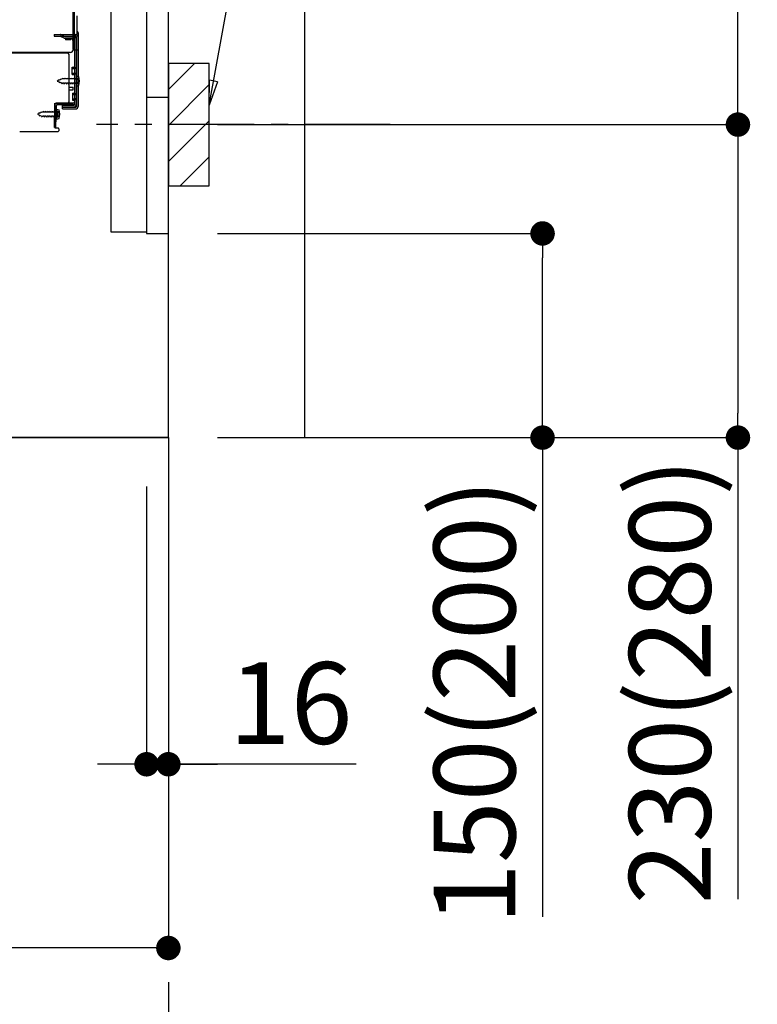
# Model space of a CAD drawing. Extents: x 28111 to 54233, y 210 to 8610.
# Drawn here: x 50940 to 51482, y 1678 to 2402 of the extents above; entities that cross this region are included whole.
import ezdxf

# ---------------------------------------------------------------- set-up
doc = ezdxf.new("R2010")
doc.units = 0
doc.header["$LTSCALE"] = 50
doc.header["$MEASUREMENT"] = 0
for name, pattern in [('CENTER', [2, 1.25, -0.25, 0.25, -0.25]), ('HIDDEN', [0.375, 0.25, -0.125]), ('HIDDENNEW0', [4.5, 3, -1.5])]:
    doc.linetypes.add(name, pattern=pattern)
doc.layers.get('0').update_dxf_attribs({"linetype": 'CONTINUOUS'})
for name, color, linetype in [('111-壁仕上', 3, 'CONTINUOUS'), ('121-キャビネット（中）', 253, 'HIDDEN'), ('150-機器', 8, 'CONTINUOUS'), ('160-文字', 254, 'CONTINUOUS'), ('166-寸法B', 11, 'CONTINUOUS'), ('180-補助', 161, 'CONTINUOUS')]:
    doc.layers.add(name, color=color, linetype=linetype)
doc.styles.add('KH001', font='txt')
doc.dimstyles.new('KH1xx030', dxfattribs={"dimscale": 30, "dimtxt": 2, "dimasz": 0.6, "dimexe": 0.3, "dimexo": 1.2, "dimgap": 0.5, "dimtad": 3, "dimdec": 1, "dimdsep": 46, "dimlunit": 6, "dimtxsty": 'KH001', "dimblk": 'DOT', "dimcen": 1, "dimdle": 1, "dimclrd": 256, "dimclre": 256, "dimclrt": 256, "dimadec": 0, "dimazin": 0, "dimtfac": 1, "dimtdec": 1, "dimtix": 1, "dimtmove": 2, "dimatfit": 3, "dimldrblk": 'CLOSEDBLANK', "dimfxl": 1, "dimtolj": 1, "dimtzin": 0, "dimlwd": -1, "dimlwe": -1, "dimarcsym": 0})

# ---------------------------------------------------------------- blocks, each defined once
blk = doc.blocks.new('_Dot')
at = {"color": 0, "linetype": 'ByBlock', "lineweight": -2}
blk.add_line((-0.5, 0), (-1, 0), dxfattribs=at)
at = {"color": 0, "linetype": 'ByBlock', "const_width": 0.5}
blk.add_lwpolyline([(-0.25, 0, 1), (0.25, 0, 1)], format="xyb", close=True, dxfattribs=at)
blk = doc.blocks.new('*D192')
at = {"layer": '166-寸法B', "transparency": 16777216}
for p, q in [((51084.82, 2244.66), (51332.82, 2244.66)), ((51323.82, 2112.66), (51323.82, 2226.66)), ((51084.82, 2094.66), (51332.82, 2094.66)), ((51323.82, 2094.66), (51323.82, 1742.54))]:
    blk.add_line(p, q, dxfattribs=at)
at = {"layer": '166-寸法B', "transparency": 16777216, "xscale": 18, "yscale": 18, "zscale": 18}
for p, rotation in [((51323.82, 2244.66), 90), ((51323.82, 2094.66), 270)]:
    blk.add_blockref('_Dot', p, dxfattribs=dict(at, rotation=rotation))
at = {"layer": '166-寸法B', "transparency": 16777216, "insert": (51273.81, 1900.58), "char_height": 60, "attachment_point": 5, "rotation": 90, "style": 'KH001'}
blk.add_mtext('\\A1;150(200)', dxfattribs=at)
blk = doc.blocks.new('_ClosedBlank')
at = {"color": 0, "linetype": 'ByBlock', "lineweight": -2}
for p, q in [((-1, 0.167), (0, 0)), ((-1, 0.167), (-1, -0.167)), ((0, 0), (-1, -0.167))]:
    blk.add_line(p, q, dxfattribs=at)
blk = doc.blocks.new('*D220')
at = {"layer": '166-寸法B', "transparency": 16777216}
for p, q in [((51032.82, 2058.66), (51032.82, 1845.66)), ((51048.82, 2058.66), (51048.82, 1845.66)), ((51014.82, 1854.66), (50996.82, 1854.66)), ((51030.82, 1854.66), (51012.82, 1854.66)), ((51032.82, 1854.66), (51014.82, 1854.66)), ((51032.82, 1854.66), (51048.82, 1854.66)), ((51032.82, 1854.66), (51048.82, 1854.66)), ((51186.75, 1854.66), (51048.82, 1854.66)), ((51048.82, 1854.66), (51066.82, 1854.66)), ((51050.82, 1854.66), (51068.82, 1854.66)), ((51066.82, 1854.66), (51084.82, 1854.66))]:
    blk.add_line(p, q, dxfattribs=at)
at = {"layer": '166-寸法B', "transparency": 16777216, "xscale": 18, "yscale": 18, "zscale": 18, "rotation": 180}
blk.add_blockref('_Dot', (51032.82, 1854.66), dxfattribs=at)
at = {"layer": '166-寸法B', "transparency": 16777216, "xscale": 18, "yscale": 18, "zscale": 18}
blk.add_blockref('_Dot', (51048.82, 1854.66), dxfattribs=at)
at = {"layer": '166-寸法B', "transparency": 16777216, "insert": (51138.7, 1899.66), "char_height": 60, "attachment_point": 5, "style": 'KH001'}
blk.add_mtext('\\A1;16', dxfattribs=at)
blk = doc.blocks.new('*D194')
at = {"layer": '166-寸法B', "transparency": 16777216}
for p, q in [((51139.9, 2864.66), (51476.44, 2864.66)), ((51467.44, 2342.66), (51467.44, 2846.66)), ((51084.82, 2324.66), (51476.44, 2324.66))]:
    blk.add_line(p, q, dxfattribs=at)
at = {"layer": '166-寸法B', "transparency": 16777216, "xscale": 18, "yscale": 18, "zscale": 18}
for p, rotation in [((51467.44, 2864.66), 90), ((51467.44, 2324.66), 270)]:
    blk.add_blockref('_Dot', p, dxfattribs=dict(at, rotation=rotation))
at = {"layer": '166-寸法B', "transparency": 16777216, "insert": (51422.44, 2594.66), "char_height": 60, "attachment_point": 5, "rotation": 90, "style": 'KH001'}
blk.add_mtext('\\A1;540', dxfattribs=at)
blk = doc.blocks.new('*D195')
at = {"layer": '166-寸法B', "transparency": 16777216}
for p, q in [((51084.82, 2324.66), (51476.44, 2324.66)), ((51467.44, 2306.66), (51467.44, 2112.66)), ((51099.82, 2094.66), (51476.44, 2094.66)), ((51467.44, 2094.66), (51467.44, 1755.64))]:
    blk.add_line(p, q, dxfattribs=at)
at = {"layer": '166-寸法B', "transparency": 16777216, "xscale": 18, "yscale": 18, "zscale": 18}
for p, rotation in [((51467.44, 2324.66), 90), ((51467.44, 2094.66), 270)]:
    blk.add_blockref('_Dot', p, dxfattribs=dict(at, rotation=rotation))
at = {"layer": '166-寸法B', "transparency": 16777216, "insert": (51417.43, 1915.66), "char_height": 60, "attachment_point": 5, "rotation": 90, "style": 'KH001'}
blk.add_mtext('\\A1;230(280)', dxfattribs=at)
blk = doc.blocks.new('*D197')
at = {"layer": '166-寸法B', "transparency": 16777216}
for p, q in [((50482.82, 2058.66), (50482.82, 1710.66)), ((51048.82, 2022.66), (51048.82, 1710.66)), ((51030.82, 1719.66), (50500.82, 1719.66))]:
    blk.add_line(p, q, dxfattribs=at)
at = {"layer": '166-寸法B', "transparency": 16777216, "xscale": 18, "yscale": 18, "zscale": 18, "rotation": 180}
blk.add_blockref('_Dot', (50482.82, 1719.66), dxfattribs=at)
at = {"layer": '166-寸法B', "transparency": 16777216, "xscale": 18, "yscale": 18, "zscale": 18}
blk.add_blockref('_Dot', (51048.82, 1719.66), dxfattribs=at)
at = {"layer": '166-寸法B', "transparency": 16777216, "insert": (50765.82, 1764.66), "char_height": 60, "attachment_point": 5, "style": 'KH001'}
blk.add_mtext('\\A1;566', dxfattribs=at)

msp = doc.modelspace()

# ---------------------------------------------------------------- hatches: boundary and pattern name
at = {"layer": '180-補助'}
h = msp.add_hatch(dxfattribs=at)
h.set_pattern_fill('ANSI31', color=256, scale=150, style=0)
h.set_pattern_definition([(45, (-403691.716, 2182.415), (-13.25825215, 13.25825215), [])])
h.paths.add_polyline_path([(51048.82, 2279.66), (51078.82, 2279.66), (51078.82, 2369.66), (51048.82, 2369.66)])

# ---------------------------------------------------------------- linework, layer by layer
at = {"layer": '111-壁仕上', "ltscale": 1.5}
msp.add_line((51048.82, 2094.66), (50278.4, 2094.66), dxfattribs=at)
at = {"layer": '111-壁仕上', "color": 253, "linetype": 'CENTER', "ltscale": 2}
msp.add_line((51048.82, 2094.66), (51048.82, 1252.9), dxfattribs=at)
at = {"layer": '111-壁仕上', "ltscale": 1.5}
msp.add_lwpolyline([(51048.82, 2094.66), (51048.82, 3094.66), (51033.82, 3094.66), (51033.82, 3119.66), (51163.82, 3119.66), (51163.82, 3094.66), (51148.82, 3094.66), (51148.82, 2094.66)], dxfattribs=at)
at = {"layer": '121-キャビネット（中）', "linetype": 'Continuous'}
msp.add_line((51048.82, 2244.66), (51048.82, 2914.66), dxfattribs=at)
at = {"layer": '121-キャビネット（中）', "linetype": 'Continuous', "ltscale": 2}
for p, q in [((51048.82, 2094.66), (51048.82, 2244.66)), ((50501.82, 2094.66), (51048.82, 2094.66))]:
    msp.add_line(p, q, dxfattribs=at)
at = {"layer": '121-キャビネット（中）', "linetype": 'Continuous', "flags": 128}
for points in [[(51032.82, 2913.66), (51032.82, 2245.66), (51006.82, 2245.66), (51006.82, 2913.66)], [(51048.82, 2244.66), (51048.82, 2344.66), (51032.82, 2344.66), (51032.82, 2244.66)]]:
    msp.add_lwpolyline(points, close=True, dxfattribs=at)
at = {"layer": '150-機器', "color": 13, "linetype": 'Continuous'}
for p, q in [((50979.78, 2380.16), (50979.78, 2494.66)), ((50978.78, 2427.65), (50978.78, 2379.65)), ((50978.78, 2394.46), (50978.78, 2415.28)), ((50981.78, 2392.14), (50981.78, 2404.63)), ((50979.78, 2396.78), (50979.78, 2401.65)), ((50978.78, 2380.16), (50978.78, 2394.46)), ((50979.82, 2390.76), (50980.72, 2390.76)), ((50979.82, 2389.56), (50980.72, 2389.56)), ((50979.82, 2387.66), (50979.82, 2339.26)), ((50981.22, 2389.06), (50981.22, 2337.86)), ((50982.42, 2389.06), (50982.42, 2337.86)), ((50982.78, 2380.15), (50982.78, 2391.09)), ((50974.82, 2377.16), (50440.82, 2377.16)), ((50976.94, 2377.65), (50444.78, 2377.65)), ((50963.36, 2377.25), (50963.22, 2377.16)), ((50975.82, 2341.46), (50975.82, 2376.16)), ((50979.29, 2379.66), (50982.28, 2379.65)), ((50979.82, 2380.15), (50979.82, 2373.66)), ((50978.02, 2366.91), (50979.32, 2366.91)), ((50978.02, 2361.41), (50978.02, 2366.91)), ((50978.02, 2361.41), (50979.32, 2361.41)), ((50979.82, 2360.96), (50979.82, 2341.46)), ((50979.82, 2359.36), (50979.82, 2341.46)), ((50981.02, 2360.41), (50981.02, 2352.91)), ((50981.02, 2360.41), (50982.97, 2359.91)), ((50975.82, 2352.16), (50978.82, 2352.16)), ((50978.82, 2350.16), (50978.82, 2352.16)), ((50981.02, 2352.91), (50982.97, 2353.41)), ((50975.82, 2350.16), (50978.82, 2350.16)), ((50965.03, 2322.46), (50965.29, 2338.78)), ((50965.29, 2338.78), (50965.32, 2340.46)), ((50965.32, 2339.59), (50965.32, 2322.46)), ((50966.23, 2322.44), (50966.49, 2338.76)), ((50966.32, 2340.46), (50978.82, 2340.46)), ((50979.82, 2340.46), (50966.99, 2340.46)), ((50979.82, 2339.26), (50966.99, 2339.26)), ((50970.92, 2336.16), (50970.92, 2338.76)), ((50970.92, 2338.76), (50979.32, 2338.76)), ((50970.92, 2337.36), (50980.72, 2337.36)), ((50979.82, 2340.46), (50979.82, 2339.26)), ((50966.82, 2334.49), (50965.32, 2334.49)), ((50966.82, 2330.19), (50965.32, 2330.19)), ((50966.52, 2336.09), (50966.52, 2328.59)), ((50966.52, 2336.09), (50968.47, 2335.59)), ((50967.82, 2331.19), (50967.82, 2333.49)), ((50970.92, 2336.16), (50980.72, 2336.16)), ((50966.23, 2322.44), (50965.03, 2322.46)), ((50966.52, 2328.59), (50968.47, 2329.09)), ((50939.55, 2319.66), (50967.82, 2319.66)), ((50965.62, 2322.16), (50967.82, 2322.16)), ((50968.32, 2321.66), (50968.32, 2320.16))]:
    msp.add_line(p, q, dxfattribs=at)
at = {"layer": '150-機器', "color": 13, "linetype": 'HIDDENNEW0'}
for p, q in [((50964.92, 2390.76), (50964.92, 2389.56)), ((50964.92, 2390.76), (50979.82, 2390.76)), ((50964.92, 2389.56), (50979.82, 2389.56)), ((50969.74, 2389.5), (50972.03, 2388.36)), ((50970.32, 2390.55), (50972.61, 2389.41)), ((50972.84, 2389.36), (50979.32, 2389.36)), ((50972.88, 2388.16), (50979.32, 2388.16)), ((50973.12, 2387.66), (50973.12, 2386.86)), ((50977.02, 2387.66), (50973.12, 2387.66)), ((50981.02, 2387.66), (50981.02, 2339.26)), ((50977.02, 2386.86), (50973.12, 2386.86)), ((50978.02, 2365.91), (50980.02, 2365.91)), ((50969.74, 2357.78), (50969.95, 2358.58)), ((50969.95, 2358.58), (50970.23, 2357.99)), ((50971.49, 2358.86), (50971.22, 2358.21)), ((50971.49, 2358.86), (50971.76, 2358.21)), ((50973.08, 2358.86), (50972.81, 2358.21)), ((50973.08, 2358.86), (50973.35, 2358.21)), ((50974.67, 2358.86), (50974.4, 2358.21)), ((50974.67, 2358.86), (50974.94, 2358.21)), ((50976.25, 2358.86), (50975.99, 2358.21)), ((50976.25, 2358.86), (50976.52, 2358.21)), ((50977.84, 2358.86), (50977.57, 2358.21)), ((50977.84, 2358.86), (50978.11, 2358.21)), ((50978.02, 2362.41), (50980.02, 2362.41)), ((50979.43, 2358.86), (50979.16, 2358.21)), ((50979.43, 2358.86), (50979.7, 2358.21)), ((50982.36, 2358.4), (50983.26, 2358.91)), ((50968.31, 2357.19), (50967.02, 2356.66)), ((50967.02, 2356.66), (50968.61, 2355.99)), ((50968.31, 2357.19), (50968.48, 2357.96)), ((50968.48, 2357.96), (50968.79, 2357.39)), ((50968.99, 2355.14), (50968.61, 2355.99)), ((50969.74, 2357.78), (50968.79, 2357.39)), ((50969.22, 2355.74), (50968.99, 2355.14)), ((50969.22, 2355.74), (50970.39, 2355.26)), ((50970.76, 2358.21), (50970.23, 2357.99)), ((50970.7, 2354.46), (50970.39, 2355.26)), ((50970.97, 2355.1), (50970.7, 2354.46)), ((50971.22, 2358.21), (50970.76, 2358.21)), ((50972.02, 2355.11), (50970.97, 2355.11)), ((50972.81, 2358.21), (50971.76, 2358.21)), ((50972.02, 2355.11), (50972.29, 2354.46)), ((50972.56, 2355.11), (50972.29, 2354.46)), ((50973.6, 2355.11), (50972.56, 2355.11)), ((50974.4, 2358.21), (50973.35, 2358.21)), ((50973.6, 2355.11), (50973.87, 2354.46)), ((50974.14, 2355.11), (50973.87, 2354.46)), ((50975.19, 2355.11), (50974.14, 2355.11)), ((50975.99, 2358.21), (50974.94, 2358.21)), ((50975.19, 2355.11), (50975.46, 2354.46)), ((50975.73, 2355.11), (50975.46, 2354.46)), ((50976.78, 2355.11), (50975.73, 2355.11)), ((50977.57, 2358.21), (50976.52, 2358.21)), ((50976.78, 2355.11), (50977.05, 2354.46)), ((50977.32, 2355.11), (50977.05, 2354.46)), ((50978.37, 2355.11), (50977.32, 2355.11)), ((50979.16, 2358.21), (50978.11, 2358.21)), ((50978.37, 2355.11), (50978.64, 2354.46)), ((50978.91, 2355.11), (50978.64, 2354.46)), ((50979.95, 2355.11), (50978.91, 2355.11)), ((50980.52, 2358.21), (50979.7, 2358.21)), ((50979.95, 2355.11), (50980.22, 2354.46)), ((50980.49, 2355.11), (50980.22, 2354.46)), ((50980.52, 2355.11), (50980.49, 2355.11)), ((50983.26, 2354.41), (50982.36, 2354.91)), ((50978.32, 2347.66), (50979.32, 2347.66)), ((50978.32, 2347.66), (50978.32, 2342.66)), ((50978.32, 2346.66), (50980.02, 2346.66)), ((50970.92, 2337.56), (50979.32, 2337.56)), ((50978.32, 2343.66), (50980.02, 2343.66)), ((50978.32, 2342.66), (50979.32, 2342.66)), ((50953.81, 2332.88), (50952.52, 2332.34)), ((50952.52, 2332.34), (50954.11, 2331.68)), ((50953.81, 2332.88), (50953.98, 2333.65)), ((50953.98, 2333.65), (50954.29, 2333.08)), ((50954.49, 2330.82), (50954.11, 2331.68)), ((50955.24, 2333.47), (50954.29, 2333.08)), ((50954.72, 2331.43), (50954.49, 2330.82)), ((50954.72, 2331.43), (50955.89, 2330.95)), ((50955.24, 2333.47), (50955.46, 2334.26)), ((50955.46, 2334.26), (50955.73, 2333.67)), ((50956.26, 2333.89), (50955.73, 2333.67)), ((50956.2, 2330.14), (50955.89, 2330.95)), ((50956.47, 2330.79), (50956.2, 2330.14)), ((50956.72, 2333.89), (50956.26, 2333.89)), ((50957.52, 2330.79), (50956.47, 2330.79)), ((50956.99, 2334.54), (50956.72, 2333.89)), ((50956.99, 2334.54), (50957.26, 2333.89)), ((50958.31, 2333.89), (50957.26, 2333.89)), ((50957.52, 2330.79), (50957.79, 2330.14)), ((50958.06, 2330.79), (50957.79, 2330.14)), ((50959.1, 2330.79), (50958.06, 2330.79)), ((50958.58, 2334.54), (50958.31, 2333.89)), ((50958.58, 2334.54), (50958.85, 2333.89)), ((50959.9, 2333.89), (50958.85, 2333.89)), ((50959.1, 2330.79), (50959.37, 2330.14)), ((50959.64, 2330.79), (50959.37, 2330.14)), ((50960.69, 2330.79), (50959.64, 2330.79)), ((50960.17, 2334.54), (50959.9, 2333.89)), ((50960.17, 2334.54), (50960.44, 2333.89)), ((50961.49, 2333.89), (50960.44, 2333.89)), ((50960.69, 2330.79), (50960.96, 2330.14)), ((50961.23, 2330.79), (50960.96, 2330.14)), ((50962.28, 2330.79), (50961.23, 2330.79)), ((50961.75, 2334.54), (50961.49, 2333.89)), ((50961.75, 2334.54), (50962.02, 2333.89)), ((50963.07, 2333.89), (50962.02, 2333.89)), ((50962.28, 2330.79), (50962.55, 2330.14)), ((50962.82, 2330.79), (50962.55, 2330.14)), ((50963.87, 2330.79), (50962.82, 2330.79)), ((50963.34, 2334.54), (50963.07, 2333.89)), ((50963.34, 2334.54), (50963.61, 2333.89)), ((50964.66, 2333.89), (50963.61, 2333.89)), ((50963.87, 2330.79), (50964.14, 2330.14)), ((50964.41, 2330.79), (50964.14, 2330.14)), ((50965.45, 2330.79), (50964.41, 2330.79)), ((50964.93, 2334.54), (50964.66, 2333.89)), ((50964.93, 2334.54), (50965.2, 2333.89)), ((50966.02, 2333.89), (50965.2, 2333.89)), ((50965.45, 2330.79), (50965.72, 2330.14)), ((50965.99, 2330.79), (50965.72, 2330.14)), ((50966.02, 2330.79), (50965.99, 2330.79)), ((50967.86, 2334.09), (50968.76, 2334.59)), ((50968.76, 2330.09), (50967.86, 2330.6))]:
    msp.add_line(p, q, dxfattribs=at)
at = {"layer": '150-機器', "color": 253, "linetype": 'Continuous'}
msp.add_lwpolyline([(51048.82, 2279.66), (51078.82, 2279.66), (51078.82, 2369.66), (51048.82, 2369.66)], close=True, dxfattribs=at)
at = {"layer": '150-機器', "color": 13, "linetype": 'HIDDENNEW0'}
for centre, radius, start, end in [((50969.47, 2388.86), 1.9, 63.43495, 90), ((50969.52, 2389.06), 0.5, 63.43495, 90), ((50972.88, 2390.06), 1.9, 243.43495, 270), ((50972.84, 2389.86), 0.5, 243.43495, 270), ((50977.02, 2385.86), 1.8, 0, 90), ((50979.32, 2387.66), 1.7, 0, 90), ((50979.32, 2387.66), 0.5, 0, 90), ((50980.02, 2366.91), 1, 270, 0), ((50980.02, 2361.41), 1, 0, 90), ((50980.52, 2358.71), 0.5, 270, 359.99998), ((50980.52, 2354.61), 0.5, 359.99998, 90.00002), ((50983.33, 2356.66), 2, 119.12449, 240.87518), ((50979.32, 2348.16), 0.5, 270, 0), ((50980.02, 2347.66), 1, 270, 0), ((50979.32, 2342.16), 0.5, 0, 90), ((50979.32, 2339.26), 1.7, 270, 0), ((50980.02, 2342.66), 1, 0, 90), ((50966.02, 2334.39), 0.5, 270, 359.99998), ((50966.02, 2330.29), 0.5, 359.99998, 90.00002), ((50968.83, 2332.34), 2, 119.12449, 240.87518)]:
    msp.add_arc(centre, radius, start, end, dxfattribs=at)
at = {"layer": '150-機器', "color": 13, "linetype": 'Continuous'}
for centre, radius, start, end in [((50981.78, 2388.68), 2, 119.99927, 179.99927), ((50980.72, 2389.06), 1.7, 0, 90), ((50980.72, 2389.06), 0.5, 0, 90), ((50979.78, 2392.14), 2, 299.99927, 359.99927), ((50979.48, 2391.09), 3.3, 359.99495, 44.9963), ((50964.69, 2375.25), 2.4, 90.00572, 123.69579), ((50974.82, 2376.16), 1, 0, 90), ((50976.78, 2379.65), 2, 270, 360), ((50976.78, 2379.65), 2, 270, 360), ((50979.28, 2380.16), 0.5, 180, 0), ((50982.28, 2380.15), 0.5, 269.99729, 0.00271), ((50979.32, 2367.41), 0.5, 270, 360), ((50979.32, 2360.91), 0.5, 0, 90), ((50973.52, 2356.66), 10, 341.03433, 18.96549), ((50966.99, 2338.76), 1.7, 90.00838, 179.10838), ((50966.32, 2339.46), 1, 90, 180), ((50966.99, 2338.75), 0.5, 90.01123, 179.11123), ((50974.82, 2341.46), 1, 270, 360), ((50978.82, 2341.46), 1, 270, 360), ((50979.32, 2339.26), 0.5, 270, 360), ((50980.72, 2337.86), 0.5, 270, 360), ((50980.72, 2337.86), 1.7, 270, 360), ((50966.82, 2333.49), 1, 0, 90), ((50966.82, 2331.19), 1, 270, 360), ((50959.02, 2332.34), 10, 341.03433, 18.96549), ((50965.62, 2322.46), 0.3, 180, 270), ((50967.82, 2321.66), 0.5, 0, 90), ((50967.82, 2320.16), 0.5, 270, 360)]:
    msp.add_arc(centre, radius, start, end, dxfattribs=at)
at = {"layer": '180-補助', "linetype": 'CENTER'}
msp.add_line((51211.77, 2324.66), (50996.03, 2324.66), dxfattribs=at)

# ---------------------------------------------------------------- dimensions: what is measured, and where the dimension line sits
at = {"layer": '166-寸法B'}
dim = msp.add_linear_dim(base=(51467.44, 2864.66), p1=(51048.82, 2324.66), p2=(51103.9, 2864.66), angle=90, dimstyle='KH1xx030', override={"dimpost": ''}, dxfattribs=at)
dim.commit()
dim.dimension.update_dxf_attribs({"geometry": '*D194', "text_midpoint": (51422.44, 2594.66)})
for base, p1, p2, override, picture, middle in [((51467.44, 2094.66), (51048.82, 2324.66), (51063.82, 2094.66), {"dimpost": '(280)', "dimtmove": 1}, '*D195', (51481.67, 1915.66)), ((51323.82, 2244.66), (51048.82, 2094.66), (51048.82, 2244.66), {"dimpost": '(200)', "dimtmove": 1}, '*D192', (51329.52, 1900.58))]:
    dim = msp.add_linear_dim(base=base, p1=p1, p2=p2, angle=90, dimstyle='KH1xx030', override=override, dxfattribs=at)
    dim.commit()
    dim.dimension.update_dxf_attribs({"geometry": picture, "text_midpoint": middle, "dimtype": 128})
dim = msp.add_linear_dim(base=(50482.82, 1719.66), p1=(51048.82, 2058.66), p2=(50482.82, 2094.66), angle=180, dimstyle='KH1xx030', dxfattribs=at)
dim.commit()
dim.dimension.update_dxf_attribs({"geometry": '*D197', "text_midpoint": (50765.82, 1764.66)})
dim = msp.add_linear_dim(base=(51048.82, 1854.66), p1=(51032.82, 2094.66), p2=(51048.82, 2094.66), dimstyle='KH1xx030', override={"dimtmove": 1}, dxfattribs=at)
dim.commit()
dim.dimension.update_dxf_attribs({"geometry": '*D220', "text_midpoint": (51138.7, 1838.24), "dimtype": 160})

# ---------------------------------------------------------------- leaders
at = {"layer": '160-文字'}
msp.add_leader([(51078.82, 2339), (51223.46, 3130.08)], dimstyle='KH1xx030', override={"dimgap": 0.5, "dimtad": 1}, dxfattribs=at)

doc.saveas('drawing.dxf')
